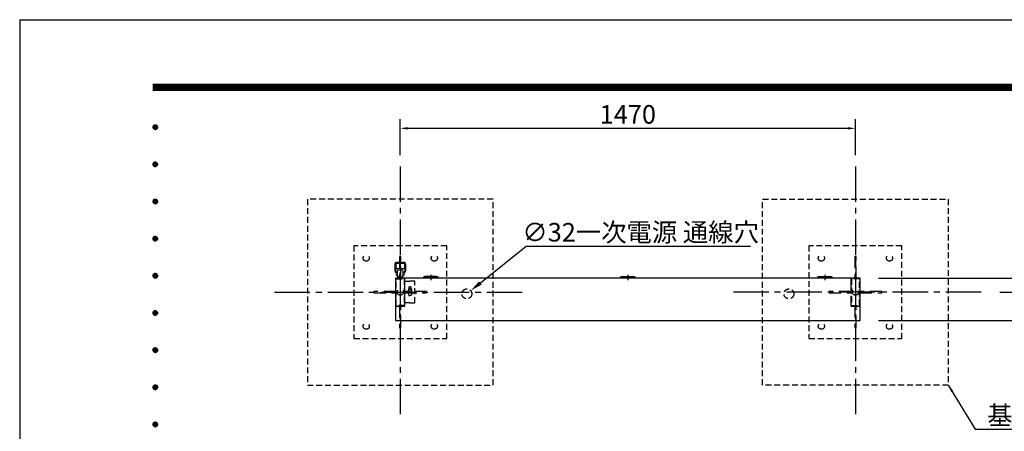
# Model space of a CAD drawing. Extents: x 0 to 8409, y 0 to 5940.
# Drawn here: x 0 to 3180, y 4611 to 5940 of the extents above; entities that cross this region are included whole.
import ezdxf
from ezdxf.enums import TextEntityAlignment as Align

# ---------------------------------------------------------------- set-up
doc = ezdxf.new("R2010")
doc.units = 0
doc.header["$LTSCALE"] = 6
for name, pattern in [('CENTER2', [28.575, 19.05, -3.175, 3.175, -3.175]), ('DASHED2', [9.525, 6.35, -3.175]), ('HIDDEN2', [4.7625, 3.175, -1.5875]), ('JIS_DASHDOT', [10.7, 5, -2.5, 0.7, -2.5])]:
    doc.linetypes.add(name, pattern=pattern)
doc.layers.get('0').update_dxf_attribs({"linetype": 'CONTINUOUS'})
doc.layers.get('DEFPOINTS').update_dxf_attribs({"linetype": 'CONTINUOUS'})
for name, color, linetype in [('P005', 91, 'CONTINUOUS'), ('P013', 11, 'CONTINUOUS'), ('P019', 71, 'CONTINUOUS'), ('P901', 135, 'CONTINUOUS'), ('P918', 25, 'CONTINUOUS'), ('P919', 75, 'CONTINUOUS'), ('P_1CENTER', 2, 'CONTINUOUS'), ('P_2DIM', 6, 'CONTINUOUS'), ('P_5DRAWFRAME', 104, 'CONTINUOUS'), ('軸線', 2, 'JIS_DASHDOT')]:
    doc.layers.add(name, color=color, linetype=linetype)
doc.styles.add('BIGFONT', font='simplex.shx', dxfattribs={"bigfont": 'extfont2.shx'})
doc.dimstyles.new('DIMBIGFONT$0', dxfattribs={"dimtxt": 3, "dimasz": 1.2, "dimexe": 1.5, "dimexo": 3, "dimgap": 0.75, "dimtad": 1, "dimdec": 1, "dimdsep": 46, "dimtxsty": 'BIGFONT', "dimcen": 0, "dimclrt": 230, "dimadec": 0, "dimazin": 0, "dimtfac": 0.6, "dimtdec": 1, "dimtofl": 0, "dimtmove": 2, "dimatfit": 3, "dimfxl": 1, "dimtvp": 1, "dimtolj": 1, "dimarcsym": 0})
doc.dimstyles.new('DIMBIGFONT$3', dxfattribs={"dimtxt": 3, "dimasz": 2, "dimexe": 1.5, "dimexo": 3, "dimgap": 0.75, "dimtad": 1, "dimtih": 1, "dimtoh": 1, "dimdec": 1, "dimdsep": 46, "dimtxsty": 'BIGFONT', "dimsah": 1, "dimcen": 0, "dimclrt": 230, "dimadec": 0, "dimazin": 0, "dimtfac": 0.6, "dimtdec": 1, "dimtofl": 0, "dimtmove": 0, "dimatfit": 0, "dimfxl": 1, "dimtvp": 1, "dimtolj": 1, "dimarcsym": 0})
doc.dimstyles.new('DIMBIGFONT$7', dxfattribs={"dimtxt": 3, "dimasz": 2, "dimexe": 1.5, "dimexo": 3, "dimgap": 0.75, "dimtad": 1, "dimdec": 1, "dimdsep": 46, "dimtxsty": 'BIGFONT', "dimsah": 1, "dimcen": 0, "dimclrt": 230, "dimadec": 0, "dimazin": 0, "dimtfac": 0.6, "dimtdec": 1, "dimtofl": 0, "dimtmove": 0, "dimatfit": 3, "dimfxl": 1, "dimtvp": 1, "dimtolj": 1, "dimarcsym": 0})

# ---------------------------------------------------------------- blocks, each defined once
blk = doc.blocks.new('DFP3')
at = {"color": 0}
for p, q in [((21.5, 286.6), (408, 286.6)), ((21.5, 286.55), (408, 286.55)), ((21.5, 286.5), (408, 286.5)), ((21.5, 286.45), (408, 286.45)), ((21.5, 286.4), (408, 286.4)), ((408, 286.35), (21.5, 286.35)), ((21.5, 286.3), (408, 286.3)), ((408, 286.25), (21.5, 286.25)), ((21.5, 286.2), (408, 286.2)), ((408, 286.15), (21.5, 286.15)), ((21.5, 286.1), (408, 286.1)), ((21.5, 286.05), (408, 286.05)), ((21.5, 286), (408, 286)), ((21.5, 285.95), (408, 285.95)), ((21.5, 285.9), (408, 285.9)), ((21.5, 285.85), (408, 285.85)), ((21.5, 285.8), (408, 285.8)), ((21.5, 285.75), (408, 285.75)), ((21.5, 285.7), (408, 285.7)), ((408, 285.65), (21.5, 285.65)), ((21.5, 285.6), (408, 285.6)), ((21.5, 279.65), (21.9, 280.05)), ((21.51, 279.73), (21.82, 280.04)), ((21.51, 279.58), (21.97, 280.04)), ((21.52, 279.53), (22.02, 280.03)), ((21.54, 279.48), (22.07, 280.01)), ((21.54, 279.82), (22.07, 279.29)), ((21.55, 279.84), (21.71, 280)), ((21.56, 279.43), (22.12, 279.99)), ((21.56, 279.87), (22.12, 279.31)), ((21.59, 279.39), (22.16, 279.96)), ((21.59, 279.91), (22.16, 279.34)), ((21.63, 279.94), (22.19, 279.38)), ((21.63, 279.36), (22.19, 279.92)), ((21.67, 279.98), (22.23, 279.42)), ((21.67, 279.32), (22.23, 279.88)), ((21.71, 280), (22.25, 279.46)), ((21.71, 279.3), (22.25, 279.84)), ((21.76, 280.03), (22.28, 279.51)), ((21.82, 280.04), (22.29, 279.57)), ((21.88, 280.05), (22.3, 279.63)), ((21.95, 280.05), (22.3, 279.7)), ((22.05, 280.02), (22.27, 279.8)), ((21.5, 279.65), (21.9, 279.25)), ((21.51, 279.72), (21.97, 279.26)), ((21.51, 279.57), (21.82, 279.26)), ((21.52, 279.77), (22.02, 279.27)), ((21.55, 279.46), (21.71, 279.3)), ((21.76, 279.27), (22.28, 279.79)), ((21.82, 279.26), (22.29, 279.73)), ((21.88, 279.25), (22.3, 279.67)), ((21.95, 279.25), (22.3, 279.6)), ((22.05, 279.28), (22.27, 279.5)), ((21.5, 273.65), (21.9, 274.05)), ((21.5, 273.65), (21.9, 273.25)), ((21.51, 273.73), (21.82, 274.04)), ((21.51, 273.58), (21.97, 274.04)), ((21.51, 273.72), (21.97, 273.26)), ((21.51, 273.57), (21.82, 273.26)), ((21.52, 273.53), (22.02, 274.03)), ((21.52, 273.77), (22.02, 273.27)), ((21.54, 273.48), (22.07, 274.01)), ((21.54, 273.82), (22.07, 273.29)), ((21.55, 273.84), (21.71, 274)), ((21.55, 273.46), (21.71, 273.3)), ((21.56, 273.43), (22.12, 273.99)), ((21.56, 273.87), (22.12, 273.31)), ((21.59, 273.39), (22.16, 273.96)), ((21.59, 273.91), (22.16, 273.34)), ((21.63, 273.94), (22.19, 273.38)), ((21.63, 273.36), (22.19, 273.92)), ((21.67, 273.98), (22.23, 273.42)), ((21.67, 273.32), (22.23, 273.88)), ((21.71, 274), (22.25, 273.46)), ((21.71, 273.3), (22.25, 273.84)), ((21.76, 274.03), (22.28, 273.51)), ((21.76, 273.27), (22.28, 273.79)), ((21.82, 274.04), (22.29, 273.57)), ((21.82, 273.26), (22.29, 273.73)), ((21.88, 274.05), (22.3, 273.63)), ((21.88, 273.25), (22.3, 273.67)), ((21.95, 274.05), (22.3, 273.7)), ((21.95, 273.25), (22.3, 273.6)), ((22.05, 274.02), (22.27, 273.8)), ((22.05, 273.28), (22.27, 273.5)), ((21.5, 267.65), (21.9, 268.05)), ((21.5, 267.65), (21.9, 267.25)), ((21.51, 267.73), (21.82, 268.04)), ((21.51, 267.58), (21.97, 268.04)), ((21.51, 267.72), (21.97, 267.26)), ((21.51, 267.57), (21.82, 267.26)), ((21.52, 267.53), (22.02, 268.03)), ((21.52, 267.77), (22.02, 267.27)), ((21.54, 267.48), (22.07, 268.01)), ((21.54, 267.82), (22.07, 267.29)), ((21.55, 267.84), (21.71, 268)), ((21.55, 267.46), (21.71, 267.3)), ((21.56, 267.43), (22.12, 267.99)), ((21.56, 267.87), (22.12, 267.31)), ((21.59, 267.39), (22.16, 267.96)), ((21.59, 267.91), (22.16, 267.34)), ((21.63, 267.94), (22.19, 267.38)), ((21.63, 267.36), (22.19, 267.92)), ((21.67, 267.98), (22.23, 267.42)), ((21.67, 267.32), (22.23, 267.88)), ((21.71, 268), (22.25, 267.46)), ((21.71, 267.3), (22.25, 267.84)), ((21.76, 268.03), (22.28, 267.51)), ((21.76, 267.27), (22.28, 267.79)), ((21.82, 268.04), (22.29, 267.57)), ((21.82, 267.26), (22.29, 267.73)), ((21.88, 268.05), (22.3, 267.63)), ((21.88, 267.25), (22.3, 267.67)), ((21.95, 268.05), (22.3, 267.7)), ((21.95, 267.25), (22.3, 267.6)), ((22.05, 268.02), (22.27, 267.8)), ((22.05, 267.28), (22.27, 267.5)), ((21.5, 261.65), (21.9, 262.05)), ((21.5, 261.65), (21.9, 261.25)), ((21.51, 261.73), (21.82, 262.04)), ((21.51, 261.58), (21.97, 262.04)), ((21.51, 261.72), (21.97, 261.26)), ((21.51, 261.57), (21.82, 261.26)), ((21.52, 261.53), (22.02, 262.03)), ((21.52, 261.77), (22.02, 261.27)), ((21.54, 261.48), (22.07, 262.01)), ((21.54, 261.82), (22.07, 261.29)), ((21.55, 261.84), (21.71, 262)), ((21.55, 261.46), (21.71, 261.3)), ((21.56, 261.43), (22.12, 261.99)), ((21.56, 261.87), (22.12, 261.31)), ((21.59, 261.39), (22.16, 261.96)), ((21.59, 261.91), (22.16, 261.34)), ((21.63, 261.94), (22.19, 261.38)), ((21.63, 261.36), (22.19, 261.92)), ((21.67, 261.98), (22.23, 261.42)), ((21.67, 261.32), (22.23, 261.88)), ((21.71, 262), (22.25, 261.46)), ((21.71, 261.3), (22.25, 261.84)), ((21.76, 262.03), (22.28, 261.51)), ((21.76, 261.27), (22.28, 261.79)), ((21.82, 262.04), (22.29, 261.57)), ((21.82, 261.26), (22.29, 261.73)), ((21.88, 262.05), (22.3, 261.63)), ((21.88, 261.25), (22.3, 261.67)), ((21.95, 262.05), (22.3, 261.7)), ((21.95, 261.25), (22.3, 261.6)), ((22.05, 262.02), (22.27, 261.8)), ((22.05, 261.28), (22.27, 261.5)), ((21.5, 255.65), (21.9, 256.05)), ((21.51, 255.73), (21.82, 256.04)), ((21.51, 255.58), (21.97, 256.04)), ((21.52, 255.53), (22.02, 256.03)), ((21.54, 255.48), (22.07, 256.01)), ((21.55, 255.84), (21.71, 256)), ((21.56, 255.43), (22.12, 255.99)), ((21.67, 255.98), (22.23, 255.42)), ((21.71, 256), (22.25, 255.46)), ((21.76, 256.03), (22.28, 255.51)), ((21.82, 256.04), (22.29, 255.57)), ((21.88, 256.05), (22.3, 255.63)), ((21.95, 256.05), (22.3, 255.7)), ((22.05, 256.02), (22.27, 255.8)), ((21.5, 255.65), (21.9, 255.25)), ((21.51, 255.72), (21.97, 255.26)), ((21.51, 255.57), (21.82, 255.26)), ((21.52, 255.77), (22.02, 255.27)), ((21.54, 255.82), (22.07, 255.29)), ((21.55, 255.46), (21.71, 255.3)), ((21.56, 255.87), (22.12, 255.31)), ((21.59, 255.39), (22.16, 255.96)), ((21.59, 255.91), (22.16, 255.34)), ((21.63, 255.94), (22.19, 255.38)), ((21.63, 255.36), (22.19, 255.92)), ((21.67, 255.32), (22.23, 255.88)), ((21.71, 255.3), (22.25, 255.84)), ((21.76, 255.27), (22.28, 255.79)), ((21.82, 255.26), (22.29, 255.73)), ((21.88, 255.25), (22.3, 255.67)), ((21.95, 255.25), (22.3, 255.6)), ((22.05, 255.28), (22.27, 255.5)), ((21.5, 249.65), (21.9, 250.05)), ((21.5, 249.65), (21.9, 249.25)), ((21.51, 249.73), (21.82, 250.04)), ((21.51, 249.58), (21.97, 250.04)), ((21.51, 249.72), (21.97, 249.26)), ((21.52, 249.53), (22.02, 250.03)), ((21.52, 249.77), (22.02, 249.27)), ((21.54, 249.48), (22.07, 250.01)), ((21.54, 249.82), (22.07, 249.29)), ((21.55, 249.84), (21.71, 250)), ((21.56, 249.43), (22.12, 249.99)), ((21.56, 249.87), (22.12, 249.31)), ((21.59, 249.39), (22.16, 249.96)), ((21.59, 249.91), (22.16, 249.34)), ((21.63, 249.94), (22.19, 249.38)), ((21.63, 249.36), (22.19, 249.92)), ((21.67, 249.98), (22.23, 249.42)), ((21.67, 249.32), (22.23, 249.88)), ((21.71, 250), (22.25, 249.46)), ((21.71, 249.3), (22.25, 249.84)), ((21.76, 250.03), (22.28, 249.51)), ((21.76, 249.27), (22.28, 249.79)), ((21.82, 250.04), (22.29, 249.57)), ((21.82, 249.26), (22.29, 249.73)), ((21.88, 250.05), (22.3, 249.63)), ((21.88, 249.25), (22.3, 249.67)), ((21.95, 250.05), (22.3, 249.7)), ((22.05, 250.02), (22.27, 249.8)), ((21.51, 249.57), (21.82, 249.26)), ((21.55, 249.46), (21.71, 249.3)), ((21.95, 249.25), (22.3, 249.6)), ((22.05, 249.28), (22.27, 249.5)), ((21.5, 243.65), (21.9, 244.05)), ((21.5, 243.65), (21.9, 243.25)), ((21.51, 243.73), (21.82, 244.04)), ((21.51, 243.58), (21.97, 244.04)), ((21.51, 243.72), (21.97, 243.26)), ((21.51, 243.57), (21.82, 243.26)), ((21.52, 243.53), (22.02, 244.03)), ((21.52, 243.77), (22.02, 243.27)), ((21.54, 243.48), (22.07, 244.01)), ((21.54, 243.82), (22.07, 243.29)), ((21.55, 243.84), (21.71, 244)), ((21.55, 243.46), (21.71, 243.3)), ((21.56, 243.43), (22.12, 243.99)), ((21.56, 243.87), (22.12, 243.31)), ((21.59, 243.39), (22.16, 243.96)), ((21.59, 243.91), (22.16, 243.34)), ((21.63, 243.94), (22.19, 243.38)), ((21.63, 243.36), (22.19, 243.92)), ((21.67, 243.98), (22.23, 243.42)), ((21.67, 243.32), (22.23, 243.88)), ((21.71, 244), (22.25, 243.46)), ((21.71, 243.3), (22.25, 243.84)), ((21.76, 244.03), (22.28, 243.51)), ((21.76, 243.27), (22.28, 243.79)), ((21.82, 244.04), (22.29, 243.57)), ((21.82, 243.26), (22.29, 243.73)), ((21.88, 244.05), (22.3, 243.63)), ((21.88, 243.25), (22.3, 243.67)), ((21.95, 244.05), (22.3, 243.7)), ((21.95, 243.25), (22.3, 243.6)), ((22.05, 244.02), (22.27, 243.8)), ((22.05, 243.28), (22.27, 243.5)), ((21.5, 237.65), (21.9, 238.05)), ((21.5, 237.65), (21.9, 237.25)), ((21.51, 237.73), (21.82, 238.04)), ((21.51, 237.58), (21.97, 238.04)), ((21.51, 237.72), (21.97, 237.26)), ((21.51, 237.57), (21.82, 237.26)), ((21.52, 237.53), (22.02, 238.03)), ((21.52, 237.77), (22.02, 237.27)), ((21.54, 237.48), (22.07, 238.01)), ((21.54, 237.82), (22.07, 237.29)), ((21.55, 237.84), (21.71, 238)), ((21.55, 237.46), (21.71, 237.3)), ((21.56, 237.43), (22.12, 237.99)), ((21.56, 237.87), (22.12, 237.31)), ((21.59, 237.39), (22.16, 237.96)), ((21.59, 237.91), (22.16, 237.34)), ((21.63, 237.94), (22.19, 237.38)), ((21.63, 237.36), (22.19, 237.92)), ((21.67, 237.98), (22.23, 237.42)), ((21.67, 237.32), (22.23, 237.88)), ((21.71, 238), (22.25, 237.46)), ((21.71, 237.3), (22.25, 237.84)), ((21.76, 238.03), (22.28, 237.51)), ((21.76, 237.27), (22.28, 237.79)), ((21.82, 238.04), (22.29, 237.57)), ((21.82, 237.26), (22.29, 237.73)), ((21.88, 238.05), (22.3, 237.63)), ((21.88, 237.25), (22.3, 237.67)), ((21.95, 238.05), (22.3, 237.7)), ((21.95, 237.25), (22.3, 237.6)), ((22.05, 238.02), (22.27, 237.8)), ((22.05, 237.28), (22.27, 237.5)), ((21.5, 231.65), (21.9, 232.05)), ((21.5, 231.65), (21.9, 231.25)), ((21.51, 231.73), (21.82, 232.04)), ((21.51, 231.58), (21.97, 232.04)), ((21.51, 231.72), (21.97, 231.26)), ((21.51, 231.57), (21.82, 231.26)), ((21.52, 231.53), (22.02, 232.03)), ((21.52, 231.77), (22.02, 231.27)), ((21.54, 231.48), (22.07, 232.01)), ((21.54, 231.82), (22.07, 231.29)), ((21.55, 231.84), (21.71, 232)), ((21.55, 231.46), (21.71, 231.3)), ((21.56, 231.43), (22.12, 231.99)), ((21.56, 231.87), (22.12, 231.31)), ((21.59, 231.39), (22.16, 231.96)), ((21.59, 231.91), (22.16, 231.34)), ((21.63, 231.94), (22.19, 231.38)), ((21.63, 231.36), (22.19, 231.92)), ((21.67, 231.98), (22.23, 231.42)), ((21.67, 231.32), (22.23, 231.88)), ((21.71, 232), (22.25, 231.46)), ((21.71, 231.3), (22.25, 231.84)), ((21.76, 232.03), (22.28, 231.51)), ((21.76, 231.27), (22.28, 231.79)), ((21.82, 232.04), (22.29, 231.57)), ((21.82, 231.26), (22.29, 231.73)), ((21.88, 232.05), (22.3, 231.63)), ((21.88, 231.25), (22.3, 231.67)), ((21.95, 232.05), (22.3, 231.7)), ((21.95, 231.25), (22.3, 231.6)), ((22.05, 232.02), (22.27, 231.8)), ((22.05, 231.28), (22.27, 231.5))]:
    blk.add_line(p, q, dxfattribs=at)
at = {"layer": 'DEFPOINTS', "color": 0}
for q in [(0, 0), (420, 297)]:
    blk.add_line((0, 297), q, dxfattribs=at)
at = {"color": 83, "ltscale": 0.5, "style": 'BIGFONT', "flags": 8}
for tag, p in [('REV04', (26.47, 27.61)), ('REV03', (26.47, 21.7)), ('REV02', (26.47, 15.58)), ('REV01', (26.47, 10.33))]:
    blk.add_attdef(tag, text='', height=2, dxfattribs=at).set_placement(p, align=Align.BOTTOM_LEFT)
for tag, p in [('REVD4', (80.98, 27.61)), ('R4D', (92.67, 27.61)), ('R4C', (101.8, 27.61)), ('R4A', (110.92, 27.61)), ('REVD3', (80.98, 21.7)), ('R3D', (92.67, 21.7)), ('R3C', (101.8, 21.7)), ('R3A', (110.92, 21.7)), ('REVD2', (80.98, 15.58)), ('R2D', (92.67, 15.58)), ('R2C', (101.8, 15.58)), ('R2A', (110.92, 15.58)), ('REVD1', (80.98, 10.33)), ('R1D', (92.67, 10.33)), ('R1C', (101.8, 10.33)), ('R1A', (110.92, 10.33))]:
    blk.add_attdef(tag, text='', height=2, dxfattribs=at).set_placement(p, align=Align.BOTTOM_CENTER)
at = {"color": 83, "style": 'BIGFONT'}
for tag, height, p in [('PROJECT1', 4, (283.38, 25.6)), ('DATE', 3, (344.68, 25.84)), ('SCALE', 3, (379.68, 25.84)), ('PROJECT2', 4, (284.2, 17.84)), ('PROJECT3', 4, (284.2, 10.57)), ('DWGNO', 3, (358.68, 10.57))]:
    blk.add_attdef(tag, text='', height=height, dxfattribs=at).set_placement(p, align=Align.BOTTOM_CENTER)
blk = doc.blocks.new('*D14')
at = {"layer": 'DEFPOINTS', "color": 0, "transparency": 16777216}
for p in [(2699, 5589.2), (1229, 5442.9), (2699, 5442.9)]:
    blk.add_point(p, dxfattribs=at)
at = {"layer": 'P_2DIM', "color": 0, "lineweight": -2, "transparency": 16777216}
for p, q in [((1229, 5502.9), (1229, 5619.2)), ((2699, 5502.9), (2699, 5619.2)), ((1253, 5589.2), (2675, 5589.2))]:
    blk.add_line(p, q, dxfattribs=at)
at = {"layer": 'P_2DIM', "color": 0, "transparency": 16777216}
for points in [[(1253, 5593.2), (1253, 5585.2), (1229, 5589.2)], [(2675, 5593.2), (2675, 5585.2), (2699, 5589.2)]]:
    blk.add_solid(points, dxfattribs=at)
at = {"layer": 'P_2DIM', "color": 230, "transparency": 16777216, "insert": (1964, 5634.2), "char_height": 60, "attachment_point": 5, "style": 'BIGFONT'}
blk.add_mtext('\\A1;1470', dxfattribs=at)
blk = doc.blocks.new('*D24')
at = {"layer": 'DEFPOINTS', "color": 0, "transparency": 16777216}
for p in [(3104.9, 5060.2), (2714, 4968.8), (3299, 4968.8)]:
    blk.add_point(p, dxfattribs=at)
at = {"layer": 'P_2DIM', "color": 0, "lineweight": -2, "transparency": 16777216}
for p, q in [((3164.9, 5060.2), (3329, 5060.2)), ((3299, 5036.2), (3299, 4992.8)), ((2774, 4968.8), (3329, 4968.8)), ((3299, 4738.7), (3299, 4968.8))]:
    blk.add_line(p, q, dxfattribs=at)
at = {"layer": 'P_2DIM', "color": 0, "transparency": 16777216}
for points in [[(3295, 5036.2), (3303, 5036.2), (3299, 5060.2)], [(3295, 4992.8), (3303, 4992.8), (3299, 4968.8)]]:
    blk.add_solid(points, dxfattribs=at)
at = {"layer": 'P_2DIM', "color": 230, "transparency": 16777216, "insert": (3254, 4839.4), "char_height": 60, "attachment_point": 5, "rotation": 90, "style": 'BIGFONT'}
blk.add_mtext('\\A1;91.5', dxfattribs=at)
blk = doc.blocks.new('*D25')
at = {"layer": 'DEFPOINTS', "color": 0, "transparency": 16777216}
for p in [(2714, 5105.2), (3104.9, 5060.2), (3299, 5060.2)]:
    blk.add_point(p, dxfattribs=at)
at = {"layer": 'P_2DIM', "color": 0, "lineweight": -2, "transparency": 16777216}
for p, q in [((3299, 5292.4), (3299, 5105.2)), ((3299, 5129.2), (3299, 5153.2)), ((2774, 5105.2), (3329, 5105.2)), ((3299, 5105.2), (3299, 5060.2)), ((3164.9, 5060.2), (3329, 5060.2)), ((3299, 5036.2), (3299, 5012.2))]:
    blk.add_line(p, q, dxfattribs=at)
at = {"layer": 'P_2DIM', "color": 0, "transparency": 16777216}
for points in [[(3295, 5129.2), (3303, 5129.2), (3299, 5105.2)], [(3295, 5036.2), (3303, 5036.2), (3299, 5060.2)]]:
    blk.add_solid(points, dxfattribs=at)
at = {"layer": 'P_2DIM', "color": 230, "transparency": 16777216, "insert": (3254, 5228.8), "char_height": 60, "attachment_point": 5, "rotation": 90, "style": 'BIGFONT'}
blk.add_mtext('\\A1;45', dxfattribs=at)
blk = doc.blocks.new('*D27')
at = {"layer": 'DEFPOINTS', "color": 0, "transparency": 16777216}
for p in [(1456.5, 5064.8), (1431.5, 5044.7)]:
    blk.add_point(p, dxfattribs=at)
at = {"layer": 'P_2DIM', "color": 0, "lineweight": -2, "transparency": 16777216}
for p, q in [((1487.7, 5089.8), (1636, 5208.7)), ((1636, 5208.7), (2359.6, 5208.7))]:
    blk.add_line(p, q, dxfattribs=at)
at = {"layer": 'P_2DIM', "color": 0, "transparency": 16777216}
blk.add_solid([(1483.5, 5095), (1491.9, 5084.6), (1456.5, 5064.8)], dxfattribs=at)
at = {"layer": 'P_2DIM', "color": 230, "transparency": 16777216, "insert": (2005.3, 5253.7), "char_height": 60, "attachment_point": 5, "style": 'BIGFONT'}
blk.add_mtext('\\A1;∅32一次電源 通線穴', dxfattribs=at)
blk = doc.blocks.new('AKARI')
at = {"layer": 'P019', "lineweight": 15}
for p, q in [((-14.3, 47.3), (-14.4, 47)), ((-14.4, 47), (-14.4, 22.9)), ((-14, 47.8), (-14.3, 47.6)), ((-14.3, 47.6), (-14.3, 47.3)), ((-13.7, 48), (-14, 47.8)), ((-13.4, 48), (-13.7, 48)), ((13.4, 48), (-13.4, 48)), ((13.7, 48), (13.4, 48)), ((14, 47.8), (13.7, 48)), ((14.2, 47.6), (14, 47.8)), ((14.3, 47.3), (14.2, 47.6)), ((14.4, 47), (14.3, 47.3)), ((14.4, 22.9), (14.4, 47)), ((-14.4, 22.9), (-10.2, 18.7)), ((-8.6, 20.5), (-10.2, 18.7)), ((-8.6, 25.6), (-8.6, 20.5)), ((-8.6, 25.6), (8.6, 25.6)), ((8.6, 25.6), (8.6, 20.5)), ((8.6, 20.5), (10.2, 18.7)), ((10.2, 18.7), (14.4, 22.9))]:
    blk.add_line(p, q, dxfattribs=at)
for points in [[(-8.5, 8.9), (-10, 8.9), (-10.9, 9), (-11.8, 9.4), (-12.5, 10.1), (-12.9, 11), (-13, 11.9), (-13, 14.9), (-13.1, 16.2), (-13.7, 17.4), (-14.5, 18.5), (-15.4, 19.4), (-16.6, 20.9), (-17.3, 22.7), (-17.5, 24.7), (-17.5, 45.7), (-17.3, 47.5), (-16.4, 49.2), (-15, 50.6), (-13.4, 51.4), (-11.5, 51.7), (11.5, 51.7), (13.3, 51.4), (15, 50.6), (16.4, 49.2), (17.2, 47.5), (17.5, 45.7), (17.5, 24.7), (17.2, 22.7), (16.5, 20.9), (15.3, 19.4), (14.5, 18.5), (13.6, 17.4), (13.1, 16.2), (12.9, 14.9), (12.9, 11.9), (12.8, 11), (12.4, 10.1), (11.7, 9.4), (10.9, 9), (9.9, 8.9), (8.5, 8.9)], [(13, 15.8), (11.2, 17.6), (13.7, 20.1), (14.9, 21.6), (15.7, 23.4), (15.9, 25.3), (15.9, 45.7), (15.7, 47.1), (15, 48.4), (14, 49.4), (12.8, 50), (11.3, 50.2), (-11.4, 50.2), (-12.8, 50), (-14.1, 49.4), (-15.1, 48.4), (-15.7, 47.1), (-16, 45.7), (-16, 25.3), (-15.7, 23.4), (-14.9, 21.6), (-13.7, 20.1), (-11.3, 17.6), (-13.1, 15.8)], [(-14.4, 30.2), (14.4, 30.2)], [(-5.5, 1.6), (-6, 6.9), (-8.5, 6.9)], [(8.5, 1.6), (-8.5, 1.6)], [(2.5, 1.6), (0, 4.1), (-2.6, 1.6)], [(8.5, 6.9), (6.1, 6.9), (5.5, 1.6)]]:
    blk.add_lwpolyline(points, dxfattribs=at)
for points in [[(12.6, 31), (12.9, 31), (13.2, 31.2), (13.4, 31.4), (13.6, 31.6), (13.6, 32), (13.6, 46.3), (13.6, 46.6), (13.4, 46.9), (13.2, 47.1), (12.9, 47.2), (12.6, 47.2), (-12.6, 47.2), (-13, 47.2), (-13.2, 47.1), (-13.5, 46.9), (-13.7, 46.6), (-13.7, 46.3), (-13.7, 32), (-13.7, 31.6), (-13.5, 31.4), (-13.2, 31.2), (-13, 31), (-12.6, 31)], [(-8.5, 25.6), (8.5, 25.6), (8.5, 0), (-8.5, 0)]]:
    blk.add_lwpolyline(points, close=True, dxfattribs=at)
for radius in [1.86, 1.86, 1.79, 1.79, 1.52]:
    blk.add_circle((0, 17), radius, dxfattribs=at)

msp = doc.modelspace()

# ---------------------------------------------------------------- linework, layer by layer
at = {"layer": 'P005'}
msp.add_lwpolyline([(2714, 5105.25), (1214, 5105.25), (1214, 4968.75), (2714, 4968.75)], close=True, dxfattribs=at)
at = {"layer": 'P013'}
for p, q in [((1347.5, 5110.75), (1308.5, 5110.75)), ((1308.5, 5109.25), (1347.5, 5109.25)), ((1944.5, 5110.75), (1983.5, 5110.75)), ((1983.5, 5109.25), (1944.5, 5109.25)), ((2580.5, 5110.75), (2619.5, 5110.75)), ((2619.5, 5109.25), (2580.5, 5109.25))]:
    msp.add_line(p, q, dxfattribs=at)
for centre, radius, start, end in [((1308.5, 5105.25), 5.5, 90, 180), ((1308.5, 5105.25), 4, 90, 180), ((1347.5, 5105.25), 5.5, 0, 90), ((1347.5, 5105.25), 4, 0, 90), ((1944.5, 5105.25), 5.5, 90, 180), ((1944.5, 5105.25), 4, 90, 180), ((1983.5, 5105.25), 5.5, 0, 90), ((1983.5, 5105.25), 4, 0, 90), ((2580.5, 5105.25), 5.5, 90, 180), ((2580.5, 5105.25), 4, 90, 180), ((2619.5, 5105.25), 5.5, 0, 90), ((2619.5, 5105.25), 4, 0, 90)]:
    msp.add_arc(centre, radius, start, end, dxfattribs=at)
at = {"layer": 'P901', "linetype": 'HIDDEN2'}
for points in [[(1079, 4910.25), (1379, 4910.25), (1379, 5210.25), (1079, 5210.25)], [(2549, 4910.25), (2849, 4910.25), (2849, 5210.25), (2549, 5210.25)], [(1242, 5017.25), (1216, 5017.25), (1216, 5103.25), (1242, 5103.25)], [(2686, 5017.25), (2712, 5017.25), (2712, 5103.25), (2686, 5103.25)]]:
    msp.add_lwpolyline(points, close=True, dxfattribs=at)
at = {"layer": 'P901', "linetype": 'DASHED2'}
for points in [[(1231.25, 5175.25), (1226.75, 5175.25), (1226.75, 5105.25), (1231.25, 5105.25)], [(2701.25, 5175.25), (2696.75, 5175.25), (2696.75, 5105.25), (2701.25, 5105.25)], [(1214, 5015.25), (1244, 5015.25), (1244, 5105.25), (1214, 5105.25)], [(2684, 5015.25), (2714, 5015.25), (2714, 5105.25), (2684, 5105.25)], [(1144, 5062.5), (1144, 5058), (1214, 5058), (1214, 5062.5)], [(1314, 5058), (1314, 5062.5), (1244, 5062.5), (1244, 5058)], [(2614, 5062.5), (2614, 5058), (2684, 5058), (2684, 5062.5)], [(2784, 5058), (2784, 5062.5), (2714, 5062.5), (2714, 5058)], [(1226.75, 4945.25), (1231.25, 4945.25), (1231.25, 5015.25), (1226.75, 5015.25)], [(2696.75, 4945.25), (2701.25, 4945.25), (2701.25, 5015.25), (2696.75, 5015.25)]]:
    msp.add_lwpolyline(points, close=True, dxfattribs=at)
for centre in [(1119, 5170.25), (1339, 5170.25), (2589, 5170.25), (2809, 5170.25), (1229, 5060.25), (2699, 5060.25), (1119, 4950.25), (1339, 4950.25), (2589, 4950.25), (2809, 4950.25)]:
    msp.add_circle(centre, 10, dxfattribs=at)
at = {"layer": 'P901', "linetype": 'HIDDEN2'}
for centre in [(1444, 5054.75), (2484, 5054.75)]:
    msp.add_circle(centre, 16, dxfattribs=at)
at = {"layer": 'P918', "linetype": 'HIDDEN2'}
for p, q in [((1255.15, 5070.75), (1255.15, 5049.75)), ((1255.15, 5070.75), (1256.5, 5070.75)), ((1256.5, 5077.87), (1256.5, 5060.25)), ((1256.5, 5077.87), (1260, 5077.87)), ((1260, 5071.31), (1256.5, 5071.31)), ((1260, 5060.25), (1256.5, 5060.25)), ((1263.5, 5077.87), (1260, 5077.87)), ((1260, 5071.31), (1263.5, 5071.31)), ((1260, 5060.25), (1263.5, 5060.25)), ((1263.5, 5077.87), (1263.5, 5060.25)), ((1264.85, 5070.75), (1263.5, 5070.75)), ((1264.85, 5070.75), (1264.85, 5049.75)), ((1255.15, 5049.75), (1260, 5049.75)), ((1264.85, 5049.75), (1260, 5049.75))]:
    msp.add_line(p, q, dxfattribs=at)
for points in [[(1260, 5025.25), (1244, 5025.25), (1244, 5095.25), (1260, 5095.25)], [(1260, 5025.25), (1276, 5025.25), (1276, 5095.25), (1260, 5095.25)]]:
    msp.add_lwpolyline(points, dxfattribs=at)
at = {"layer": 'P919', "linetype": 'HIDDEN2'}
for points in [[(929, 4760.25), (1529, 4760.25), (1529, 5360.25), (929, 5360.25)], [(2999, 4760.25), (2399, 4760.25), (2399, 5360.25), (2999, 5360.25)]]:
    msp.add_lwpolyline(points, close=True, dxfattribs=at)
at = {"layer": 'P_1CENTER', "linetype": 'CENTER2'}
for p, q in [((1229, 5466.1), (1229, 4654.4)), ((2699, 5466.1), (2699, 4654.4)), ((823.15, 5060.25), (1634.85, 5060.25)), ((3104.85, 5060.25), (2293.15, 5060.25))]:
    msp.add_line(p, q, dxfattribs=at)
at = {"layer": '軸線'}
for p, q in [((1328, 5115.68), (1328, 5098.82)), ((1964, 5115.68), (1964, 5098.82)), ((2600, 5115.68), (2600, 5098.82))]:
    msp.add_line(p, q, dxfattribs=at)

# ---------------------------------------------------------------- block references
at = {"layer": 'P019'}
msp.add_blockref('AKARI', (1229, 5105.25), dxfattribs=at)
at = {"layer": 'P_5DRAWFRAME', "xscale": 20, "yscale": 20, "zscale": 20}
msp.add_blockref('DFP3', (0, 0), dxfattribs=at)

# ---------------------------------------------------------------- texts
at = {"layer": 'P_2DIM', "insert": (3124.55, 4632.38), "char_height": 60, "attachment_point": 7, "style": 'BIGFONT'}
msp.add_mtext('{\\C230;基礎を示す}', dxfattribs=at)

# ---------------------------------------------------------------- dimensions: what is measured, and where the dimension line sits
at = {"layer": 'P_2DIM'}
dim = msp.add_linear_dim(base=(2699, 5589.19), p1=(1229, 5442.85), p2=(2699, 5442.85), dimstyle='DIMBIGFONT$0', override={"dimscale": 20}, dxfattribs=at)
dim.commit()
dim.dimension.update_dxf_attribs({"geometry": '*D14', "text_midpoint": (1964, 5634.19)})
dim = msp.add_diameter_dim_2p(p1=(1431.52, 5044.74), p2=(1456.48, 5064.76), text='<>一次電源 通線穴', dimstyle='DIMBIGFONT$3', override={"dimscale": 20, "dimdec": 0, "dimsah": 0, "dimtdec": 0}, dxfattribs=at)
dim.commit()
dim.dimension.update_dxf_attribs({"geometry": '*D27', "text_midpoint": (2005.31, 5208.71), "dimtype": 163})
for base, p1, p2, picture, middle in [((3299, 5060.25), (2714, 5105.25), (3104.85, 5060.25), '*D25', (3283.33, 5228.8)), ((3299, 4968.75), (3104.85, 5060.25), (2714, 4968.75), '*D24', (3254.2, 4839.42))]:
    dim = msp.add_linear_dim(base=base, p1=p1, p2=p2, angle=90, dimstyle='DIMBIGFONT$0', override={"dimscale": 20, "dimtmove": 1}, dxfattribs=at)
    dim.commit()
    dim.dimension.update_dxf_attribs({"geometry": picture, "text_midpoint": middle, "dimtype": 160})

# ---------------------------------------------------------------- leaders
at = {"layer": 'P_2DIM', "annotation_type": 0, "has_hookline": 1, "hookline_direction": 0, "text_width": 344}
msp.add_leader([(2999, 4760.25), (3085.55, 4617.38), (3109.55, 4617.38)], dimstyle='DIMBIGFONT$7', override={"dimscale": 20, "dimasz": 1.2, "dimtmove": 2}, dxfattribs=at)

doc.saveas('drawing.dxf')
